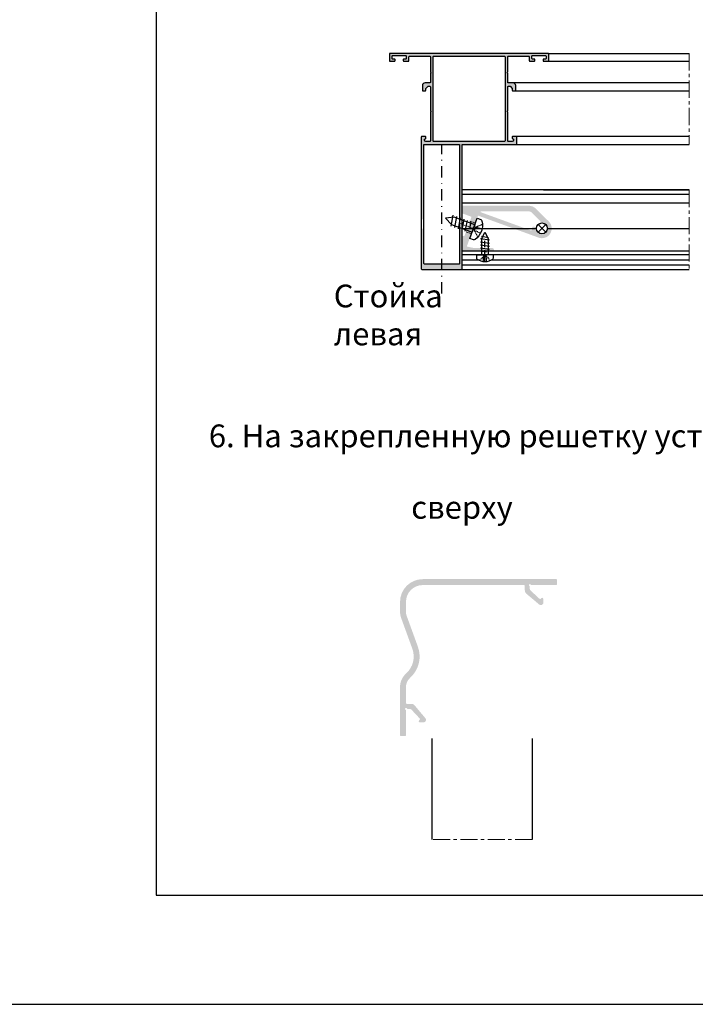
# Model space of a CAD drawing. Units: millimetres. Extents: x 1383 to 8579, y -3906 to 2517.
# Drawn here: x 3549 to 3697, y -2583 to -2366 of the extents above; entities that cross this region are included whole.
import ezdxf

# ---------------------------------------------------------------- set-up
doc = ezdxf.new("R2010")
doc.units = ezdxf.units.MM
for name, pattern in [('ACAD_ISO03W100', [30, 12, -18]), ('ACAD_ISO04W100', [30, 24, -3, 0, -3]), ('CENTER', [1, 0.5, -0.25, 0, -0.25]), ('DASHED', [15, 12, -3]), ('HIDDEN', [0.375, 0.25, -0.125]), ('MITTE', [2, 1.25, -0.25, 0.25, -0.25])]:
    doc.linetypes.add(name, pattern=pattern)
for name, color, linetype in [('AL_CENT', 40, 'CENTER'), ('AL_CONT', 50, 'Continuous'), ('AL_EDGE', 40, 'Continuous'), ('TEXT', 4, 'Continuous')]:
    doc.layers.add(name, color=color, linetype=linetype)
doc.layers.add('Штриховка', color=7, linetype='Continuous', lineweight=9)
doc.styles.get("Standard").update_dxf_attribs({"font": 'arial.ttf'})

# ---------------------------------------------------------------- blocks, each defined once
blk = doc.blocks.new('4.8х16')
at = {"color": 30}
for p, q in [((0, -4.749999999999999), (0, 4.749999999999999)), ((0, 4.749999999999999), (1.702716752908663, 4.749999999999999)), ((-9.555693251351101, 1.71428571414808), (-13, 0)), ((-13, 0), (-9.555693251351101, -1.71428571414808)), ((-9.59118396246463, -2.399999999807313), (-10.37883278904745, 2.4)), ((0, 1.71428571414808), (-9.555693251351103, 1.71428571414808)), ((-7.876898248244292, -2.399999999807313), (-8.664547074827116, 2.4)), ((-6.162612533999869, -2.399999999807313), (-6.95026136058269, 2.4)), ((-4.448326819755444, -2.399999999807313), (-5.235975646338268, 2.4)), ((-2.911381007080095, -2.399999999807313), (-3.699029833662919, 2.4)), ((-1.473769614699052, -0.7326274746676026), (-1.984731545768902, 2.462801096681692)), ((-9.555693251351101, -1.71428571414808), (0, -1.71428571414808)), ((1.702716752908663, -4.749999999999999), (0, -4.749999999999999))]:
    blk.add_line(p, q, dxfattribs=at)
at = {"ltscale": 0.5}
for p, q in [((0, -4.749999999999999), (0, 4.749999999999999)), ((0, 1.71428571414808), (0, -1.71428571414808))]:
    blk.add_line(p, q, dxfattribs=at)
at = {"color": 30, "linetype": 'HIDDEN'}
for p, q in [((3.153106549636101, 2.94627439002193), (0.6203660458946162, 0.6764884532278622)), ((3.66996556753779, 0.9827701468113508), (0.6203660458946162, 0.6764884532278622)), ((0.6203660458946162, 0.6764884532278622), (0.6203660458946162, -0.6764884532278622)), ((0.6203660458946162, -0.6764884532278622), (3.153106549636101, -2.94627439002193)), ((3.673253286547481, -0.9565407330528106), (0.6203660458946162, -0.6764884532278622))]:
    blk.add_line(p, q, dxfattribs=at)
at = {"color": 30, "extrusion": (0, 0, -1)}
for centre, major_axis, ratio, start_param, end_param in [((1.702716752908663, 3.745991253672383), (-8.270216196955155e-10, -1.004008746332855), 0.8711111108758361, 3.141592652644198, 4.109934346305225), ((-3.701984126511169, 0), (1.935680372339742e-14, 7.614581546983805), 0.9763014470691311, 0.9683416934098839, 2.173250960179904), ((1.702716752908663, -3.745991253672383), (-8.27021519716404e-10, 1.004008746332855), 0.8711111108758361, 2.173250960874361, 3.14159265453539)]:
    blk.add_ellipse(centre, major_axis=major_axis, ratio=ratio, start_param=start_param, end_param=end_param, dxfattribs=at)

msp = doc.modelspace()

# ---------------------------------------------------------------- hatches: boundary and pattern name
h = msp.add_hatch(color=253)
h.dxf.hatch_style = 1
h.paths.add_polyline_path([(3649.416886551584, -2409.406295085814), (3648.496600269064, -2411.934760866478, -0.1989123672733391), (3648.444892833204, -2411.991189630824), (3648.290176416207, -2412.063335081007), (3648.362321866259, -2412.218051497906, -0.1989123673843378), (3648.365660349636, -2412.294515338398), (3647.016189290233, -2416.002156602593, 0.4556224829423534), (3647.089333763521, -2416.134166224868), (3648.425373082087, -2416.418630155811, 0.05249394581389494), (3648.529497026057, -2416.429592116091), (3652.476858027376, -2416.429592116061, -0.4142135623857812), (3652.976858027382, -2416.929592116082), (3652.976858027379, -2417.029592116043, -0.4142135623664351), (3652.876858027392, -2417.129592116027), (3651.118279383603, -2417.129592116037, -0.1989123673648747), (3651.047568705491, -2417.100302794161), (3650.976858027387, -2417.02959211604), (3650.906147349339, -2417.100302794121, -0.1989123674866196), (3650.8354366712, -2417.129592116029), (3646.076858027367, -2417.129592116027, -0.4142135623720675), (3645.976858027381, -2417.02959211604), (3645.976858027379, -2413.889909208197, -0.4142135623732223), (3646.076858027375, -2413.789909208201), (3646.398933074346, -2413.789909208233, 0.3145258986328125), (3646.492805767151, -2413.724375387966), (3647.176591309855, -2411.862005067041, -0.1981814905924414), (3647.228202176662, -2411.805840467994), (3647.383610867184, -2411.733372205778), (3647.311786183155, -2411.579343674331, -0.1996434495325104), (3647.308544268995, -2411.502615668318), (3647.983585270723, -2409.664062132908, 0.4150376040712274), (3647.923914592093, -2409.535626691049), (3646.042656013194, -2408.850904568963, -0.3152987893399007), (3645.976858027386, -2408.756935306851), (3645.976858027384, -2407.229592115994, -0.4142135623736179), (3646.076858027375, -2407.129592116003), (3660.482169186294, -2407.129592116017, -0.1989123673771626), (3662.249936139242, -2407.861825163036), (3664.997137607421, -2410.609026631161, -0.8025848516723034), (3662.741514720306, -2414.149645344541), (3649.545057827994, -2409.346527838068, 0.4142135623693066)])
h.paths.add_polyline_path([(3650.052773893177, -2408.573561378073), (3660.999164241713, -2412.557721637599, 0.5464869689901903), (3661.333855535335, -2412.302643856966, -0.04201045854248793), (3661.335033231154, -2411.941992175251, -0.4663166265462794), (3661.648787308527, -2411.722292315383), (3662.266562787148, -2411.887824754976, -0.7928387774915309), (3662.251122732549, -2412.374404128191, 0.3027966799443376), (3663.231760111594, -2413.355041503713, -0.8190004091107025), (3663.721955944936, -2413.35504150293, 0.3027966799497105), (3664.702593320678, -2412.374404123988, -0.8190004096169317), (3664.702593319922, -2411.884208290573, 0.3027966800436789), (3663.721955940779, -2410.903570914691, -0.7928387776317534), (3663.235376567534, -2410.919010970993), (3663.141450328656, -2410.568473477906, 0.1316524971268502), (3663.076745567517, -2410.456401544353), (3661.36605266276, -2408.745708639549, 0.1989123673840254), (3660.482169186262, -2408.379592116017), (3650.086975907509, -2408.379592115994, 0.8390996311787926)], flags=16)
h = msp.add_hatch(color=253)
h.dxf.hatch_style = 1
h.paths.add_polyline_path([(3649.545057827994, -2409.346527838068), (3662.741514720307, -2414.149645344542, 0.8025848516721084), (3664.997137607421, -2410.609026631161), (3662.24993613924, -2407.861825163033, 0.1989123673770769), (3660.482169186291, -2407.129592116017), (3646.076858027375, -2407.129592116003, 0.4142135623730951), (3645.976858027384, -2407.229592115994), (3645.976858027386, -2408.756935306851, 0.3152987893351573), (3646.042656013193, -2408.850904568962), (3647.923914592092, -2409.535626691049, -0.4150376040716172), (3647.983585270724, -2409.664062132908), (3647.308544268995, -2411.502615668318, 0.1996434495327048), (3647.311786183155, -2411.57934367433), (3647.383610867184, -2411.733372205778), (3647.228202176662, -2411.805840467994, 0.1981814905914273), (3647.176591309855, -2411.862005067041), (3646.492805767151, -2413.724375387966, -0.3145258986163205), (3646.398933074352, -2413.789909208234), (3646.076858027379, -2413.789909208201, 0.4142135623859434), (3645.976858027379, -2413.889909208197), (3645.976858027381, -2417.029592116041, 0.4142135623726682), (3646.076858027368, -2417.129592116027), (3650.8354366712, -2417.129592116029, 0.1989123674861174), (3650.906147349339, -2417.100302794121), (3650.976858027387, -2417.02959211604), (3651.047568705491, -2417.100302794161, 0.1989123673662862), (3651.118279383604, -2417.129592116038), (3652.876858027394, -2417.129592116027, 0.4142135623590966), (3652.976858027379, -2417.029592116044), (3652.976858027382, -2416.929592116089, 0.4142135623877473), (3652.47685802738, -2416.429592116061), (3648.529497026057, -2416.429592116091, -0.05249394581108494), (3648.425373082093, -2416.418630155812), (3647.089333763518, -2416.134166224867, -0.4556224829351601), (3647.016189290233, -2416.002156602593), (3648.365660349636, -2412.294515338398, 0.1989123673844632), (3648.362321866259, -2412.218051497906), (3648.290176416207, -2412.063335081007), (3648.444892833204, -2411.991189630824, 0.1989123672714717), (3648.496600269063, -2411.934760866479), (3649.416886551584, -2409.406295085814, -0.4142135623693438)])
h.paths.add_polyline_path([(3650.086975907509, -2408.379592115994), (3660.482169186265, -2408.379592116017, -0.1989123673818393), (3661.366052662755, -2408.745708639544), (3663.076745567516, -2410.456401544352, -0.131652497126289), (3663.141450328656, -2410.568473477905), (3663.235376567536, -2410.919010971, 0.7928387776180155), (3663.721955940779, -2410.903570914691, -0.3027966800436858), (3664.702593319922, -2411.884208290573, 0.8190004096165118), (3664.702593320678, -2412.374404123988, -0.3027966799497145), (3663.721955944936, -2413.35504150293, 0.819000409110085), (3663.231760111594, -2413.355041503713, -0.3027966799443423), (3662.251122732549, -2412.374404128191, 0.7928387774832153), (3662.266562787153, -2411.887824754978), (3661.648787308525, -2411.722292315382, 0.4663166265472589), (3661.335033231152, -2411.941992175251, 0.04201045854247878), (3661.333855535338, -2412.302643856966, -0.5464869689954683), (3660.999164241713, -2412.557721637598), (3650.052773893176, -2408.573561378073, -0.8390996311776364)], flags=16)
at = {"layer": 'Штриховка'}
h = msp.add_hatch(color=253, dxfattribs=at)
h.paths.add_polyline_path([(3645.276858027363, -2419.961876411611, 0.4142135623730951), (3645.376858027339, -2419.861876411634), (3645.376858027339, -2412.211876411564), (3645.976858027433, -2412.211876411564), (3645.976858027433, -2421.011876411425, -0.4142135623730951), (3645.826858027293, -2421.161876411564), (3641.476858027316, -2421.161876411564), (3641.476858027316, -2419.961876411611)])
h.paths.add_polyline_path([(3656.076858027526, -2373.661876412728), (3664.826858027559, -2373.66187641366, -0.4142135624359881), (3664.976858027433, -2373.811876413597), (3664.976858026967, -2375.261876413818, -0.4142135622790321), (3664.826858027077, -2375.41187641366), (3663.876858027223, -2375.41187641366, -0.4142135623731002), (3663.726858026967, -2375.261876413404), (3663.726858026967, -2375.03687641366, -0.414213562373098), (3663.851858026967, -2374.91187641366), (3664.276858027246, -2374.91187641366, 0.4142135623730896), (3664.376858027339, -2374.811876413567), (3664.376858027339, -2374.261876413636, 0.4142135623260669), (3664.276858027379, -2374.16187641366), (3661.376858027355, -2374.161876413194, 0.4142135624201233), (3661.276858027246, -2374.261876413287), (3661.276858027246, -2374.811876413217, 0.4142135622126452), (3661.376858027169, -2374.911876413194), (3661.801858027221, -2374.911876413427, -0.4142135622126453), (3661.926858027153, -2375.036876413427), (3661.926858027153, -2375.261876413404, -0.4142135624448747), (3661.776858027093, -2375.411876413427), (3660.826858027023, -2375.411876413194, -0.4142135623013082), (3660.676858027153, -2375.261876413287), (3660.676858027153, -2374.411876412618, 0.4142135622973494), (3660.576858027197, -2374.311876412635), (3656.076858027195, -2374.311876411471, 0.4142135624900893), (3655.976858026967, -2374.411876411687), (3655.976858027433, -2377.720455055384, -0.1989123674163631), (3655.947568705535, -2377.791165733555), (3655.826858027526, -2377.911876411564), (3655.947568705599, -2378.032587089871, -0.1989123671291301), (3655.976858027433, -2378.10329776797), (3655.976858027433, -2380.061876410944, 0.4142135623730951), (3656.076858026191, -2380.161876409702), (3657.126858027223, -2380.161876409702, -0.4142135623730951), (3657.726858026967, -2380.761876409445), (3657.726858026967, -2381.786876409702, -0.4142135623730951), (3657.601858026967, -2381.911876409702), (3657.101858026962, -2381.911876409702, -0.4142135623730951), (3656.976858026967, -2381.786876409706), (3656.976858026967, -2381.411876409702), (3656.476858026967, -2380.911876409702), (3656.076858026944, -2380.911876409702, 0.4142135623992756), (3655.976858026967, -2381.011876409687), (3655.976858027433, -2386.220455055389, -0.1989123674030132), (3655.947568705535, -2386.291165733555), (3655.826858027526, -2386.411876411564), (3655.947568705599, -2386.532587089871, -0.1989123671291159), (3655.976858027433, -2386.60329776797), (3655.976858027433, -2392.911876411808, 0.4142135623648695), (3656.076858027279, -2393.011876411657), (3656.976858318083, -2393.011876411683, 0.8810228083769616), (3657.051855539534, -2392.421397290571, -0.3420019342835112), (3656.976854422749, -2392.324572418703), (3656.976854422749, -2392.011876411414, -0.4142135623730951), (3657.076854422598, -2391.911876411564), (3657.826858027184, -2391.911876411564, -0.4142135623730949), (3657.976858027433, -2392.061876411813), (3657.976858027433, -2393.511876411432, -0.4142135623730947), (3657.8268580273, -2393.661876411564), (3655.976858027433, -2393.661876411564), (3645.976858027433, -2393.661876411564), (3645.976858027433, -2410.111876411564), (3645.376858027339, -2410.111876411564), (3645.376858027339, -2393.661876411564), (3638.976858027433, -2393.661876411564), (3637.57685802706, -2393.661876411564), (3637.57685802706, -2410.111876411564), (3636.976858027433, -2410.111876411564), (3636.976858027433, -2393.511876411657), (3636.976858027433, -2392.06187641158, -0.414213562373095), (3637.126858027449, -2391.911876411564), (3637.876861632034, -2391.911876411564, -0.4142135623730952), (3637.976861632117, -2392.011876411646), (3637.976861632117, -2392.324572418403, -0.3420019343307246), (3637.90186051514, -2392.4213972905, 0.881022808451987), (3637.976857736549, -2393.011876411683), (3638.876858027353, -2393.011876411657, 0.4142135623648826), (3638.976858027433, -2392.911876411575), (3638.976858027433, -2386.603297767408, -0.198912367630176), (3639.006147349334, -2386.532587089337), (3639.126858027339, -2386.411876411564), (3639.006147349398, -2386.291165734089, -0.1989123678810663), (3638.976858027433, -2386.22045505596), (3638.976858027433, -2381.011876410726, 0.414213562373095), (3638.876858026408, -2380.911876409702), (3638.476858027433, -2380.911876409702), (3637.976858027433, -2381.411876409702), (3637.976858027433, -2381.786876409706, -0.4142135623730951), (3637.851858027437, -2381.911876409702), (3637.351858027433, -2381.911876409702, -0.4142135623730951), (3637.226858027433, -2381.786876409702), (3637.226858027433, -2380.761876409678, -0.4142135623730951), (3637.826858027409, -2380.161876409702), (3638.876858027365, -2380.161876409702, 0.4142135624427298), (3638.976858027433, -2380.06187640961), (3638.976858026967, -2378.103297767994, -0.1989123676919761), (3639.006147348937, -2378.032587089735), (3639.126858027339, -2377.911876411564), (3639.006147349398, -2377.791165734089, -0.1989123678810858), (3638.976858027433, -2377.72045505596), (3638.976858027433, -2374.411876411673, 0.4142135624034091), (3638.876858027453, -2374.311876411704), (3634.376858027334, -2374.31187641217, 0.414213562342788), (3634.276858027246, -2374.411876412268), (3634.276858027246, -2375.261876411657, -0.414213562373095), (3634.126858027339, -2375.411876411564), (3633.176858027153, -2375.411876411564, -0.414213562373095), (3633.026858027246, -2375.261876411657), (3633.026858027246, -2375.036876411564, -0.4142135623730951), (3633.151858027246, -2374.911876411564), (3633.576858027177, -2374.911876411564, 0.4142135623730951), (3633.676858027153, -2374.811876411587), (3633.676858027153, -2374.261876411657, 0.4142135623730951), (3633.57685802706, -2374.161876411564), (3630.676858027153, -2374.161876411564, 0.4142135623730951), (3630.57685802706, -2374.261876411657), (3630.57685802706, -2374.811876411587, 0.4142135623730951), (3630.676858027037, -2374.911876411564), (3631.101858027433, -2374.911876411564, -0.4142135623730951), (3631.226858027433, -2375.036876411564), (3631.226858027433, -2375.261876411425, -0.4142135623730951), (3631.076858027293, -2375.411876411564), (3630.126858027325, -2375.411876411564, -0.4142135623730949), (3629.976858027433, -2375.261876411672), (3629.976858027433, -2373.811876411689, -0.4142135623653182), (3630.126858027321, -2373.661876411797), (3638.876858027339, -2373.661876411564)])
h.paths.add_polyline_path([(3655.276858027246, -2393.011876411657, 0.4142135623730951), (3655.376858027339, -2392.911876411564), (3655.376858027339, -2374.411876411797, 0.4142135623730913), (3655.276858027246, -2374.311876411704), (3639.676858027037, -2374.311876411704, 0.4142135623730968), (3639.57685802706, -2374.411876411681), (3639.57685802706, -2392.911876411564, 0.4142135623730951), (3639.676858027153, -2393.011876411657)], flags=16)
h.paths.add_polyline_path([(3637.57685802706, -2412.211876411564), (3637.57685802706, -2419.861876411634, 0.4142135623730963), (3637.676858027037, -2419.961876411611), (3641.476858027316, -2419.961876411611), (3641.476858027316, -2421.161876411564), (3637.126858027339, -2421.161876411564, -0.414213562373095), (3636.976858027433, -2421.011876411657), (3636.976858027433, -2412.211876411564)])
h = msp.add_hatch(color=253, dxfattribs=at)
edge = h.paths.add_edge_path()
edge.add_arc((3663.222663406571, -2494.288871522495), 0.5999999999989996, 270, 364.9999999999906)
edge.add_line((3663.820380225427, -2494.236578076847), (3663.746209873249, -2493.388807072136))
edge.add_line((3663.746209873249, -2493.388807072136), (3663.700641179877, -2493.343238378765))
edge.add_arc((3663.559219823641, -2493.484659735005), 0.200000000000291, 45.00000000082907, 129.9999999997891)
edge.add_line((3663.430662301705, -2493.33145084638), (3663.211459719229, -2493.515383652487))
edge.add_arc((3663.082902197293, -2493.362174763864), 0.1999999999999574, 227.0000000000153, 309.999999999757, ccw=False)
edge.add_line((3662.94650252528, -2493.508445504188), (3660.981664226592, -2491.676204148841))
edge.add_arc((3661.322663406623, -2491.310527298032), 0.499999999998181, 180, 227.0000000000256, ccw=False)
edge.add_line((3660.822663406625, -2491.310527298819), (3660.822663405876, -2490.835281683494))
edge.add_arc((3660.622663405531, -2490.835281683809), 0.2000000003467903, 0, 59.99999985316614)
edge.add_arc((3660.822663406638, -2490.488871522427), 0.2000000000935686, 29.99999998109098, 239.9999998531342, ccw=False)
edge.add_arc((3661.169073568301, -2490.288871522494), 0.2000000000007233, 209.9999999809345, 270)
edge.add_line((3661.169073568301, -2490.488871522495), (3666.622662905095, -2490.488871522495))
edge.add_arc((3666.622662905095, -2490.288871522494), 0.2000000000007276, 270, 360)
edge.add_line((3666.822662905096, -2490.288871522494), (3666.822662905097, -2489.388871522497))
edge.add_arc((3666.622662905097, -2489.388871522497), 0.2000000000007276, 1.269737064240513e-14, 90.00000000000001)
edge.add_line((3666.622662905097, -2489.188871522495), (3637.322662905095, -2489.188871522495))
edge.add_arc((3637.322662905095, -2494.188871522494), 4.999999999999545, 90, 180)
edge.add_line((3632.322662905096, -2494.188871522496), (3632.322662905096, -2496.359496437758))
edge.add_arc((3636.322662905094, -2496.359496437756), 3.999999999997726, 180, 200.0000000000004)
edge.add_line((3632.563892421952, -2497.727577011058), (3635.021126009025, -2504.478770805867))
edge.add_arc((3630.322662905096, -2506.188871522495), 5.000000000000085, -48.18973549102958, 20.000000000000796, ccw=False)
edge.add_arc((3636.322645207227, -2512.897067540264), 3.999982302138021, 131.8102645089737, 180)
edge.add_line((3632.322662905096, -2512.897067540264), (3632.322662905096, -2523.489156533357))
edge.add_arc((3632.522662702644, -2523.488871961104), 0.2000000000011823, 180.0815239729195, 270)
edge.add_line((3632.522662702644, -2523.688871961105), (3633.422662702641, -2523.688871961104))
edge.add_arc((3633.422662702641, -2523.488871961103), 0.2000000000007276, 270, 360)
edge.add_line((3633.622662702643, -2523.488871961103), (3633.622662702643, -2518.035282624307))
edge.add_arc((3633.422662702643, -2518.035282624307), 0.1999999999988596, 0, 60.00000001925618)
edge.add_arc((3633.622662702574, -2517.688872462646), 0.2000000000937363, 30.00000014691352, 240.0000000191347, ccw=False)
edge.add_arc((3633.969072863958, -2517.488872461537), 0.2000000003486093, 210.0000001470246, 269.9999999098494)
edge.add_line((3633.969072863643, -2517.688872461885), (3634.444318478966, -2517.688872462632))
edge.add_arc((3634.44431847818, -2518.18887246263), 0.4999999999977224, 43.00000000000489, 89.99999990990148, ccw=False)
edge.add_line((3634.809995328987, -2517.8478732826), (3636.642236684333, -2519.812711581288))
edge.add_arc((3636.49596594401, -2519.9491112533), 0.2000000000006149, -39.999999999789225, 43.00000000006071, ccw=False)
edge.add_line((3636.649174832634, -2520.077668775236), (3636.465242026527, -2520.296871357712))
edge.add_arc((3636.618450915152, -2520.425428879649), 0.1999999999999695, 140.0000000002946, 225.0000000000921)
edge.add_line((3636.477029558915, -2520.566850235887), (3636.522598252283, -2520.612418929256))
edge.add_line((3636.522598252283, -2520.612418929256), (3637.370369256993, -2520.686589281434))
edge.add_arc((3637.422662702641, -2520.088872462579), 0.5999999999999089, 265.0000000000095, 360)
edge.add_line((3638.022662702641, -2520.088872462579), (3638.022662702641, -2520.086232603624))
edge.add_arc((3637.522662702645, -2520.086232603624), 0.4999999999966543, 0, 39.99999999999079)
edge.add_line((3637.905684924202, -2519.764838798783), (3635.540469527827, -2516.946084852892))
edge.add_arc((3634.774425084707, -2517.588872462579), 1.000000000000909, 39.99999999998228, 90)
edge.add_line((3634.774425084706, -2516.588872462577), (3633.822662702642, -2516.588872462578))
edge.add_arc((3633.822662702642, -2516.388872462578), 0.2000000000002728, 179.9999966933489, 270, ccw=False)
edge.add_line((3633.622662702643, -2516.388872450982), (3633.622662905097, -2512.897075298449))
edge.add_arc((3636.322662905097, -2512.897075454994), 2.700000000000273, 131.8103148957844, 179.9999966933489, ccw=False)
edge.add_arc((3630.322662905096, -2506.188871522495), 6.299999999999864, 311.8103148957833, 379.9999999999955)
edge.add_line((3636.242726416047, -2504.034144619544), (3633.785492828974, -2497.282950824732))
edge.add_arc((3636.322662905082, -2496.359496437758), 2.699999999985266, 180.0000000000001, 199.9999999999929, ccw=False)
edge.add_line((3633.622662905097, -2496.359496437758), (3633.622662905097, -2494.188871522495))
edge.add_arc((3637.322662905096, -2494.188871522495), 3.699999999999818, 90, 180, ccw=False)
edge.add_line((3637.322662905096, -2490.488871522495), (3659.52266340657, -2490.488871522495))
edge.add_arc((3659.52266340657, -2490.688871522495), 0.2000000000002728, 0, 90, ccw=False)
edge.add_line((3659.722663406571, -2490.688871522495), (3659.72266340657, -2491.640633904559))
edge.add_arc((3660.722663406571, -2491.64063390456), 1.000000000001819, 180, 230.0000000000377)
edge.add_line((3660.079875796885, -2492.40667834768), (3662.898629742776, -2494.771893744055))
edge.add_arc((3663.220023547616, -2494.388871522499), 0.4999999999959577, 230.0000000000156, 270)
edge.add_line((3663.220023547616, -2494.888871522495), (3663.222663406571, -2494.888871522495))

# ---------------------------------------------------------------- linework, layer by layer
at = {"linetype": 'ACAD_ISO03W100', "lineweight": 5, "ltscale": 0.1}
msp.add_line((3645.976858027431, -2420.229591724223), (3645.976858027432, -2398.247773735362), dxfattribs=at)
at = {"linetype": 'DASHED', "lineweight": 5, "ltscale": 0.05}
for p, q in [((3645.350612601144, -2410.993421350347), (3648.517705366795, -2412.146148846368)), ((3647.66957922523, -2410.519294519154), (3648.85477930039, -2410.950672068223)), ((3646.807921323798, -2412.866121122102), (3647.999728942001, -2413.29990362016))]:
    msp.add_line(p, q, dxfattribs=at)
at = {"color": 30}
for p, q in [((3651.729493319251, -2414.183220512599), (3650.178364388141, -2413.922112529336)), ((3650.283299354566, -2414.323789880274), (3650.976858028077, -2412.930306402125)), ((3650.976858028077, -2412.930306402125), (3651.670416701464, -2414.323789880337)), ((3651.947840170823, -2414.742788974601), (3650.005875885102, -2414.424125247224)), ((3651.947840170792, -2415.436347648089), (3650.005875885071, -2415.117683920712)), ((3651.94784017076, -2416.129906321578), (3650.005875885039, -2415.811242594201)), ((3651.947840170732, -2416.751717546046), (3650.00587588501, -2416.433053818669)), ((3650.283299354402, -2417.929592116418), (3650.283299354566, -2414.323789880274)), ((3651.670416701464, -2414.323789880337), (3651.670416701299, -2417.929592116481)), ((3652.851858027849, -2417.929592116535), (3649.101858027852, -2417.929592116365)), ((3649.101858027852, -2417.929592116365), (3649.101858027822, -2418.601717150407)), ((3651.273261442587, -2417.3333404587), (3649.980468075215, -2417.126617579152)), ((3652.851858027818, -2418.601717150578), (3652.851858027849, -2417.929592116535))]:
    msp.add_line(p, q, dxfattribs=at)
at = {"color": 1, "linetype": 'ACAD_ISO04W100', "ltscale": 0.1}
msp.add_line((3650.976858027792, -2419.330907905924), (3650.976858027996, -2414.857054853229), dxfattribs=at)
at = {"color": 5, "ltscale": 0.5}
msp.add_line((3649.076858027855, -2417.929592116363), (3650.835436671654, -2417.929592116443), dxfattribs=at)
at = {"color": 30, "linetype": 'HIDDEN'}
for p, q in [((3649.8138549791, -2419.174239438621), (3650.709823112092, -2418.174473450344)), ((3650.588922443517, -2419.378262735196), (3650.709823112092, -2418.174473450344)), ((3650.709823112092, -2418.174473450344), (3651.243892943586, -2418.174473450368)), ((3651.243892943586, -2418.174473450368), (3652.139861076484, -2419.174239438727)), ((3651.354439896093, -2419.37956051905), (3651.243892943586, -2418.174473450368))]:
    msp.add_line(p, q, dxfattribs=at)
msp.add_lwpolyline([(3538.792032255136, -2582.605738230831), (3958.792032255136, -2582.605738230831), (3958.792032255136, -1988.605738230831), (3538.792032255136, -1988.605738230831)], close=True)
at = {"color": 30}
for centre, major_axis, ratio, start_param, end_param in [((3649.498177269791, -2418.601717150425), (0.3963192419732346, 3.084119496488089e-10), 0.871111110875836, 3.141592652644198, 4.109934346305225), ((3652.455538785846, -2418.60171715056), (-0.3963192419732346, 3.444998159080999e-10), 0.871111110875836, 2.173250960874361, 3.14159265453539), ((3650.976858027915, -2416.468282592828), (-3.005755873807419, 1.368409184964309e-10), 0.9763014470691312, 0.9683416934098839, 2.173250960179904)]:
    msp.add_ellipse(centre, major_axis=major_axis, ratio=ratio, start_param=start_param, end_param=end_param, dxfattribs=at)
at = {"layer": 'AL_CENT', "color": 1, "ltscale": 5}
msp.add_line((3641.476858027316, -2426.422253129827), (3641.476858027316, -2393.661876411564), dxfattribs=at)
at = {"layer": 'AL_CONT', "color": 3}
for points in [[(3636.976858027433, -2393.511876411657), (3636.976858027433, -2421.011876411657, 0.414213562373095), (3637.126858027339, -2421.161876411564), (3645.826858027293, -2421.161876411564, 0.4142135623730951), (3645.976858027433, -2421.011876411425), (3645.976858027433, -2393.661876411564), (3655.976858027433, -2393.661876411564), (3657.8268580273, -2393.661876411564, 0.4142135623730949), (3657.976858027433, -2393.511876411432), (3657.976858027433, -2392.061876411813, 0.4142135623730949), (3657.826858027184, -2391.911876411564), (3657.076854422598, -2391.911876411564, 0.4142135623730951), (3656.976854422749, -2392.011876411414), (3656.976854422749, -2392.324572418703, 0.3420019342833794), (3657.051855539534, -2392.421397290571, -0.881022808364428), (3656.976858318092, -2393.011876411683), (3656.076858027279, -2393.011876411657, -0.4142135623648747), (3655.976858027433, -2392.911876411808), (3655.976858027433, -2386.60329776797, 0.1989123671290151), (3655.947568705599, -2386.532587089871), (3655.826858027526, -2386.411876411564), (3655.947568705536, -2386.291165733555, 0.1989123674028927), (3655.976858027433, -2386.220455055388), (3655.976858026967, -2381.011876409687, -0.414213562399286), (3656.076858026944, -2380.911876409702), (3656.476858026967, -2380.911876409702), (3656.976858026967, -2381.411876409702), (3656.976858026967, -2381.786876409706, 0.4142135623730951), (3657.101858026962, -2381.911876409702), (3657.601858026967, -2381.911876409702, 0.4142135623730951), (3657.726858026967, -2381.786876409702), (3657.726858026967, -2380.761876409445, 0.4142135623730951), (3657.126858027223, -2380.161876409702), (3656.076858026191, -2380.161876409702, -0.4142135623730951), (3655.976858027433, -2380.061876410944), (3655.976858027433, -2378.10329776797, 0.1989123671290128), (3655.947568705599, -2378.032587089871), (3655.826858027526, -2377.911876411564), (3655.947568705536, -2377.791165733555, 0.198912367416237), (3655.976858027433, -2377.720455055384), (3655.976858026967, -2374.411876411687, -0.4142135624900893), (3656.076858027195, -2374.311876411471), (3660.576858027197, -2374.311876412635, -0.4142135622973182), (3660.676858027153, -2374.411876412618), (3660.676858027153, -2375.261876413287, 0.4142135623013152), (3660.826858027024, -2375.411876413194), (3661.776858027094, -2375.411876413427, 0.4142135624448747), (3661.926858027153, -2375.261876413404), (3661.926858027153, -2375.036876413427, 0.4142135622126369), (3661.801858027221, -2374.911876413427), (3661.376858027169, -2374.911876413194, -0.4142135622126452), (3661.276858027246, -2374.811876413217), (3661.276858027246, -2374.261876413287, -0.4142135624201233), (3661.376858027355, -2374.161876413194), (3664.276858027379, -2374.16187641366, -0.4142135623260669), (3664.376858027339, -2374.261876413636), (3664.376858027339, -2374.811876413567, -0.4142135623730896), (3664.276858027246, -2374.91187641366), (3663.851858026967, -2374.91187641366, 0.414213562373098), (3663.726858026967, -2375.03687641366), (3663.726858026967, -2375.261876413404, 0.4142135623731002), (3663.876858027223, -2375.41187641366), (3664.826858027077, -2375.41187641366, 0.414213562279032), (3664.976858026967, -2375.261876413818), (3664.976858027433, -2373.811876413597, 0.4142135624359743), (3664.826858027559, -2373.66187641366), (3656.076858027526, -2373.661876412728), (3638.876858027339, -2373.661876411564), (3630.126858027321, -2373.661876411797, 0.414213562365301), (3629.976858027433, -2373.811876411689), (3629.976858027433, -2375.261876411672, 0.4142135623730949), (3630.126858027325, -2375.411876411564), (3631.076858027293, -2375.411876411564, 0.4142135623730951), (3631.226858027433, -2375.261876411425), (3631.226858027433, -2375.036876411564, 0.4142135623730951), (3631.101858027433, -2374.911876411564), (3630.676858027037, -2374.911876411564, -0.4142135623730951), (3630.57685802706, -2374.811876411587), (3630.57685802706, -2374.261876411657, -0.4142135623730951), (3630.676858027153, -2374.161876411564), (3633.57685802706, -2374.161876411564, -0.4142135623730951), (3633.676858027153, -2374.261876411657), (3633.676858027153, -2374.811876411587, -0.4142135623730951), (3633.576858027177, -2374.911876411564), (3633.151858027246, -2374.911876411564, 0.4142135623730951), (3633.026858027246, -2375.036876411564), (3633.026858027246, -2375.261876411657, 0.414213562373095), (3633.176858027153, -2375.411876411564), (3634.126858027339, -2375.411876411564, 0.414213562373095), (3634.276858027246, -2375.261876411657), (3634.276858027246, -2374.411876412268, -0.414213562342788), (3634.376858027334, -2374.31187641217), (3638.876858027453, -2374.311876411704, -0.4142135624034066), (3638.976858027433, -2374.411876411673), (3638.976858027433, -2377.72045505596, 0.198912367880945), (3639.006147349398, -2377.791165734089), (3639.126858027339, -2377.911876411564), (3639.006147348937, -2378.032587089735, 0.1989123676920879), (3638.976858026967, -2378.103297767994), (3638.976858027433, -2380.06187640961, -0.4142135624427298), (3638.876858027365, -2380.161876409702), (3637.826858027409, -2380.161876409702, 0.4142135623730951), (3637.226858027433, -2380.761876409678), (3637.226858027433, -2381.786876409702, 0.4142135623730951), (3637.351858027433, -2381.911876409702), (3637.851858027438, -2381.911876409702, 0.4142135623730951), (3637.976858027433, -2381.786876409706), (3637.976858027433, -2381.411876409702), (3638.476858027433, -2380.911876409702), (3638.876858026408, -2380.911876409702, -0.414213562373095), (3638.976858027433, -2381.011876410726), (3638.976858027433, -2386.22045505596, 0.198912367880945), (3639.006147349398, -2386.291165734089), (3639.126858027339, -2386.411876411564), (3639.006147349334, -2386.532587089337, 0.1989123676303022), (3638.976858027433, -2386.603297767408), (3638.976858027433, -2392.911876411575, -0.4142135623730952), (3638.87685802735, -2393.011876411657), (3637.97685773654, -2393.011876411683, -0.8810228084392224), (3637.90186051514, -2392.4213972905, 0.3420019343307528), (3637.976861632117, -2392.324572418403), (3637.976861632117, -2392.011876411646, 0.4142135623730952), (3637.876861632034, -2391.911876411564), (3637.126858027449, -2391.911876411564, 0.414213562373095), (3636.976858027433, -2392.06187641158)], [(3639.57685802706, -2392.911876411564), (3639.57685802706, -2374.411876411681, -0.4142135623730968), (3639.676858027037, -2374.311876411704), (3655.276858027246, -2374.311876411704, -0.4142135623730913), (3655.376858027339, -2374.411876411797), (3655.376858027339, -2392.911876411564, -0.4142135623730951), (3655.276858027246, -2393.011876411657), (3639.676858027153, -2393.011876411657, -0.4142135623730951)], [(3637.57685802706, -2393.661876411564), (3638.976858027433, -2393.661876411564), (3645.376858027339, -2393.661876411564), (3645.376858027339, -2419.861876411634, -0.4142135623730951), (3645.276858027363, -2419.961876411611), (3637.676858027037, -2419.961876411611, -0.4142135623730973), (3637.57685802706, -2419.861876411634)]]:
    msp.add_lwpolyline(points, format="xyb", close=True, dxfattribs=at)
at = {"layer": 'AL_EDGE'}
for p, q in [((3664.826858027575, -2373.66187641366), (3695.823845314334, -2373.66187641366)), ((3664.826858027093, -2375.41187641366), (3695.823845314334, -2375.41187641366)), ((3695.823845314334, -2380.161876409702), (3657.126858027239, -2380.161876409702)), ((3657.601858026983, -2381.911876409702), (3695.823845314334, -2381.911876409702)), ((3695.823845314334, -2391.911876411564), (3657.8268580272, -2391.911876411564)), ((3657.826858027316, -2393.661876411564), (3695.823845314334, -2393.661876411564)), ((3695.823845314334, -2403.679591726006), (3645.976858027432, -2403.679591726006)), ((3695.823845314334, -2404.679591726006), (3645.976858027432, -2404.679591726006)), ((3663.847143988574, -2403.679591726666), (3695.823845314334, -2403.67959172263)), ((3695.823845314334, -2406.579303553379), (3645.976858027432, -2406.579303553379)), ((3662.575296881679, -2413.030867356864), (3664.378419170669, -2411.227745061737)), ((3664.378419170716, -2413.030867356864), (3662.575296881726, -2411.227745061737)), ((3645.976858027432, -2412.179591724176), (3662.277912086223, -2412.179591724177)), ((3664.675803966172, -2412.179591724177), (3695.823845314334, -2412.179591724178)), ((3695.823845314334, -2417.12959211645), (3645.976858027417, -2417.12959211645)), ((3695.823845314334, -2417.92959211645), (3645.976858027417, -2417.92959211645)), ((3649.621502857707, -2419.087534118528), (3645.976858027432, -2419.087534118528)), ((3695.823845314334, -2420.229591724223), (3645.976858027431, -2420.229591724223)), ((3695.823845314334, -2419.087534118528), (3652.332213198136, -2419.087534118528)), ((3645.826858027309, -2421.161876411564), (3695.823845314334, -2421.161876411564)), ((3639.322662927099, -2524.188871522462), (3639.3226629271, -2546.396918990717)), ((3661.322662927561, -2524.188871522489), (3661.322662927095, -2546.396918990717))]:
    msp.add_line(p, q, dxfattribs=at)
msp.add_circle((3663.476858026198, -2412.129306209184), 1.2, dxfattribs=at)
at = {"layer": 'Defpoints', "color": 5}
msp.add_lwpolyline([(3578.792099538856, -2558.60385516628), (3938.792032255135, -2558.60385516628), (3938.792032255135, -2060.605738230831), (3578.792099538856, -2060.605738230831)], close=True, dxfattribs=at)
at = {"layer": 'TEXT', "color": 8, "linetype": 'MITTE', "lineweight": 18, "ltscale": 3}
for p, q in [((3695.823845314334, -2373.66187641366), (3695.823845314334, -2393.661876411564)), ((3695.823845314334, -2403.67959172263), (3695.823845314334, -2421.161876411564)), ((3661.322662927095, -2546.396918990717), (3639.3226629271, -2546.396918990717))]:
    msp.add_line(p, q, dxfattribs=at)

# ---------------------------------------------------------------- block references
at = {"xscale": 0.5, "yscale": 0.5, "zscale": 0.5, "rotation": 340}
msp.add_blockref('4.8х16', (3648.431130309532, -2412.114638102578), dxfattribs=at)

# ---------------------------------------------------------------- texts
at = {"lineweight": 5, "char_height": 5, "attachment_point": 1}
for s, width, insert in [('Стойка левая', 30.62129584338982, (3617.768503011117, -2424.474924184476)), ('6. На закрепленную решетку установить горизонтальные крышки ALM240832.', 359.9999327162795, (3590.333372182766, -2455.215218666718)), ('сверху', 26.69012459411897, (3634.77382302504, -2470.911422257806))]:
    msp.add_mtext_dynamic_manual_height_columns(s, width=width, gutter_width=12.5, heights=[0], dxfattribs=dict(at, insert=insert))

doc.saveas('drawing.dxf')
